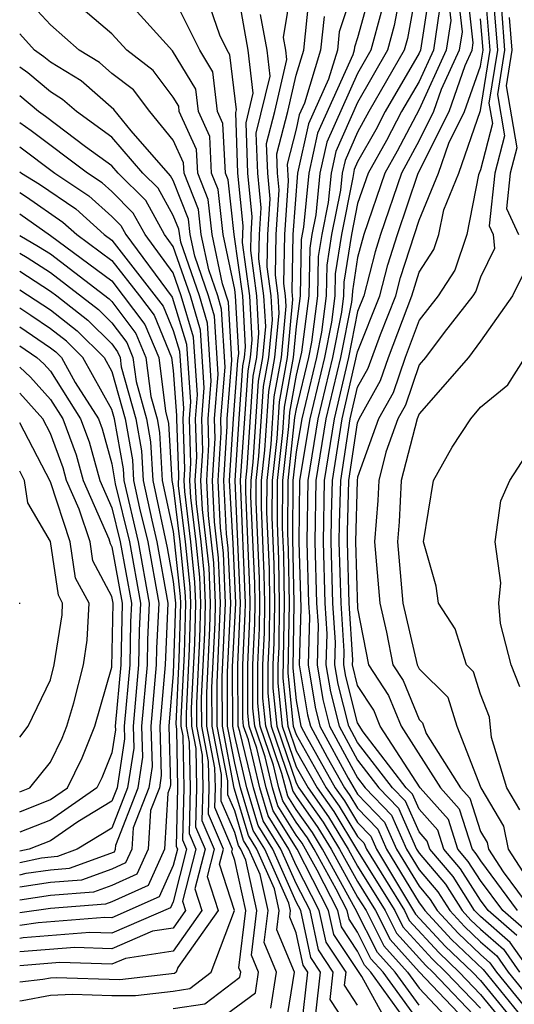
# Model space of a CAD drawing. Units: inches. Extents: x 2511000 to 2514000, y 1515000 to 1518000.
# Drawn here: x 2511000 to 2511016, y 1515490 to 1515522 of the extents above; entities that cross this region are included whole.
import ezdxf

# ---------------------------------------------------------------- set-up
doc = ezdxf.new("R2010")
doc.units = ezdxf.units.IN
doc.header["$MEASUREMENT"] = 0
doc.layers.add('LD25111515_2ft', color=83, linetype='Continuous')

msp = doc.modelspace()

# ---------------------------------------------------------------- linework, layer by layer
at = {"layer": 'LD25111515_2ft'}
for points, elevation in [([(2511009.171, 1515489.171), (2511009.379, 1515491), (2511009.227, 1515491.227), (2511009, 1515492.283), (2511008.789, 1515492.789), (2511008.814, 1515493), (2511008.762, 1515493.238), (2511007.984, 1515495), (2511007.605, 1515495.605), (2511007.191, 1515497), (2511007, 1515497.801), (2511006.768, 1515499), (2511006.763, 1515500.763), (2511006.869, 1515503), (2511006.79, 1515504.79), (2511006.737, 1515505.263), (2511006.648, 1515507), (2511006.759, 1515508.759), (2511006.75, 1515509), (2511006.91, 1515510.91), (2511006.799, 1515512.799), (2511006.603, 1515513.397), (2511006.269, 1515515), (2511006.14, 1515516.14), (2511005.799, 1515517), (2511005.761, 1515517.761), (2511005.197, 1515519), (2511005.176, 1515519.176), (2511005, 1515519.47), (2511004.341, 1515520.341), (2511003.486, 1515521), (2511003, 1515521.532), (2511001.274, 1515523)], 7490), ([(2511009.64, 1515489.639), (2511009.794, 1515491), (2511009.476, 1515491.476), (2511009.148, 1515493), (2511009, 1515493.289), (2511008.245, 1515495), (2511007.766, 1515495.766), (2511007.399, 1515497), (2511007, 1515498.672), (2511006.936, 1515499), (2511006.931, 1515500.931), (2511007.031, 1515503), (2511006.947, 1515504.947), (2511006.834, 1515507), (2511006.956, 1515509), (2511007.101, 1515510.899), (2511007.131, 1515511.132), (2511007.028, 1515513), (2511007, 1515513.209), (2511006.627, 1515515), (2511006.461, 1515516.461), (2511006.247, 1515517), (2511006.188, 1515518.188), (2511005.818, 1515519), (2511005.733, 1515519.733), (2511004.979, 1515520.979), (2511003, 1515523.167)], 7492), ([(2511011, 1515489.928), (2511010.577, 1515490.577), (2511010.625, 1515491), (2511009.974, 1515491.974), (2511009.753, 1515493), (2511009, 1515494.47), (2511008.766, 1515495), (2511008.087, 1515496.087), (2511007.815, 1515497), (2511007.444, 1515498.556), (2511007.291, 1515499), (2511007.264, 1515499.264), (2511007.26, 1515501), (2511007.342, 1515502.658), (2511007.347, 1515503), (2511007.19, 1515507), (2511007.437, 1515510.563), (2511007.516, 1515511), (2511007.57, 1515511.569), (2511007.491, 1515513), (2511007.255, 1515514.745), (2511007.28, 1515515.28), (2511007.104, 1515517), (2511007.033, 1515518.967), (2511007.054, 1515519.054), (2511006.845, 1515520.845), (2511006.752, 1515521), (2511006.512, 1515521.488), (2511005.994, 1515523)], 7496), ([(2511013, 1515489.38), (2511011.829, 1515491), (2511011.436, 1515491.436), (2511011, 1515492.304), (2511010.721, 1515492.721), (2511010.661, 1515493), (2511010.305, 1515493.695), (2511009.583, 1515495), (2511009.364, 1515495.364), (2511009, 1515495.877), (2511008.568, 1515496.568), (2511008.44, 1515497), (2511008.264, 1515497.736), (2511007.829, 1515499), (2511007.753, 1515499.753), (2511007.75, 1515501), (2511007.809, 1515502.191), (2511007.82, 1515503), (2511007.808, 1515503.808), (2511007.698, 1515506.302), (2511007.702, 1515507), (2511007.789, 1515507.79), (2511007.941, 1515510.059), (2511008.112, 1515511), (2511008.227, 1515512.227), (2511008.184, 1515513), (2511008.057, 1515513.943), (2511008.074, 1515515), (2511008.159, 1515516.159), (2511008.073, 1515517), (2511008.038, 1515517.962), (2511008.304, 1515519), (2511008.7, 1515520.7), (2511008.665, 1515521), (2511008.591, 1515521.409), (2511008.853, 1515523)], 7502), ([(2511010.87, 1515523), (2511010.405, 1515521.595), (2511010.343, 1515521), (2511010.058, 1515520.058), (2511009.401, 1515518.599), (2511009.046, 1515517), (2511008.889, 1515515), (2511008.859, 1515513.141), (2511008.884, 1515512.884), (2511008.707, 1515511), (2511008.445, 1515509.555), (2511008.366, 1515508.366), (2511008.214, 1515507), (2511008.207, 1515505.793), (2511008.274, 1515504.274), (2511008.293, 1515503), (2511008.275, 1515501.725), (2511008.24, 1515501), (2511008.242, 1515500.241), (2511008.368, 1515499), (2511009, 1515497.16), (2511009.091, 1515497), (2511009.883, 1515495.883), (2511010.415, 1515495), (2511011, 1515493.943), (2511011.587, 1515493), (2511012.059, 1515492.059), (2511013.008, 1515491.008), (2511014.914, 1515489)], 7508), ([(2511012.413, 1515523), (2511012.195, 1515521.805), (2511011.976, 1515521), (2511011, 1515519.293), (2511010.294, 1515517.706), (2511010.137, 1515517), (2511010.044, 1515516.044), (2511009.832, 1515515), (2511009.719, 1515514.281), (2511009.698, 1515513), (2511009.497, 1515511.497), (2511009.398, 1515511), (2511009, 1515509.33), (2511008.949, 1515509.051), (2511008.727, 1515507), (2511008.716, 1515505.284), (2511008.74, 1515504.74), (2511008.767, 1515503), (2511008.73, 1515500.73), (2511008.906, 1515499), (2511009, 1515498.727), (2511009.978, 1515497), (2511010.402, 1515496.403), (2511011, 1515495.41), (2511011.202, 1515495.202), (2511011.29, 1515495), (2511012.522, 1515493), (2511012.682, 1515492.682), (2511013.639, 1515491.639), (2511014.307, 1515491), (2511015, 1515490.275), (2511016.044, 1515489)], 7514), ([(2511012.917, 1515523), (2511012.621, 1515521.379), (2511012.518, 1515521), (2511011.368, 1515519), (2511011, 1515518.33), (2511010.591, 1515517.409), (2511010.501, 1515517), (2511010.447, 1515516.447), (2511010.154, 1515515), (2511009.997, 1515514.003), (2511009.98, 1515513), (2511009.823, 1515511.823), (2511009.659, 1515511), (2511009.183, 1515509), (2511009, 1515507.924), (2511008.897, 1515507), (2511008.886, 1515505.114), (2511008.924, 1515503), (2511008.893, 1515500.893), (2511009, 1515499.842), (2511009.15, 1515499), (2511009.326, 1515498.674), (2511010.274, 1515497), (2511010.576, 1515496.575), (2511011, 1515495.871), (2511011.428, 1515495.428), (2511011.617, 1515495), (2511012.89, 1515492.89), (2511013.849, 1515491.849), (2511014.737, 1515491), (2511015, 1515490.725), (2511016.412, 1515489)], 7516), ([(2511013.918, 1515523), (2511014.035, 1515521.965), (2511013.888, 1515521), (2511013, 1515519.066), (2511012.287, 1515517.713), (2511011.887, 1515517), (2511011.201, 1515515), (2511011, 1515514.249), (2511010.83, 1515513.17), (2511010.827, 1515513), (2511010.801, 1515512.8), (2511010.442, 1515511), (2511009.97, 1515509), (2511009.644, 1515507), (2511009.613, 1515505), (2511009.666, 1515503), (2511009.712, 1515502.288), (2511009.679, 1515501), (2511009.866, 1515499.866), (2511010.09, 1515499), (2511011, 1515497.317), (2511011.245, 1515497), (2511012.108, 1515496.108), (2511012.596, 1515495), (2511013, 1515494.332), (2511013.612, 1515493.612), (2511013.999, 1515493), (2511014.48, 1515492.48), (2511015, 1515491.982), (2511015.527, 1515491.527), (2511015.898, 1515491), (2511017, 1515489.648)], 7522), ([(2511014.242, 1515523), (2511014.4, 1515521.6), (2511014.309, 1515521), (2511013.722, 1515519.722), (2511013.47, 1515519), (2511013, 1515518.059), (2511012.432, 1515517), (2511011.747, 1515515), (2511011.568, 1515514.432), (2511011.202, 1515513), (2511011, 1515512.492), (2511010.703, 1515511), (2511010.233, 1515509), (2511009.912, 1515507), (2511009.876, 1515505), (2511009.931, 1515503), (2511009.995, 1515502.005), (2511009.969, 1515501), (2511010.115, 1515500.115), (2511010.403, 1515499), (2511011, 1515497.896), (2511011.69, 1515497), (2511012.334, 1515496.335), (2511012.922, 1515495), (2511013, 1515494.871), (2511013.86, 1515493.86), (2511014.403, 1515493), (2511014.69, 1515492.69), (2511015, 1515492.393), (2511015.747, 1515491.747), (2511016.274, 1515491)], 7524), ([(2511016.65, 1515491), (2511015.967, 1515491.968), (2511015, 1515492.804), (2511014.807, 1515493), (2511014.108, 1515494.108), (2511013.349, 1515495), (2511013.265, 1515495.265), (2511013, 1515495.564), (2511012.561, 1515496.561), (2511012.136, 1515497), (2511011, 1515498.475), (2511010.716, 1515499), (2511010.364, 1515500.364), (2511010.259, 1515501), (2511010.278, 1515501.722), (2511010.195, 1515503), (2511010.14, 1515505), (2511010.148, 1515505.852), (2511010.18, 1515507), (2511010.495, 1515509), (2511011, 1515511.182), (2511011.723, 1515513), (2511011.983, 1515514.017), (2511012.294, 1515515), (2511012.976, 1515517), (2511013.976, 1515519), (2511014.499, 1515520.5), (2511014.729, 1515521), (2511014.765, 1515521.235), (2511014.566, 1515523)], 7526), ([(2511010.831, 1515489), (2511010.108, 1515490.108), (2511010.21, 1515491), (2511009.725, 1515491.725), (2511009.451, 1515493), (2511009, 1515493.879), (2511008.505, 1515495), (2511007.926, 1515495.926), (2511007.607, 1515497), (2511007.17, 1515498.83), (2511007.112, 1515499), (2511007.097, 1515501), (2511007.189, 1515503), (2511007.019, 1515507), (2511007.142, 1515509), (2511007.269, 1515510.731), (2511007.318, 1515511), (2511007.35, 1515511.35), (2511007.259, 1515513), (2511006.984, 1515515), (2511006.782, 1515516.782), (2511006.696, 1515517), (2511006.615, 1515518.615), (2511006.44, 1515519), (2511006.289, 1515520.289), (2511005.862, 1515521), (2511005, 1515522.749)], 7494), ([(2511012.154, 1515489), (2511011.138, 1515490.862), (2511010.223, 1515492.223), (2511010.056, 1515493), (2511009.028, 1515495), (2511008.247, 1515496.247), (2511008.024, 1515497), (2511007.717, 1515498.283), (2511007.471, 1515499), (2511007.427, 1515499.427), (2511007.423, 1515501), (2511007.497, 1515502.503), (2511007.504, 1515503), (2511007.497, 1515503.497), (2511007.358, 1515506.642), (2511007.36, 1515507), (2511007.405, 1515507.405), (2511007.605, 1515510.395), (2511007.715, 1515511), (2511007.788, 1515511.789), (2511007.722, 1515513), (2511007.522, 1515514.477), (2511007.531, 1515515), (2511007.573, 1515515.573), (2511007.427, 1515517), (2511007.368, 1515518.632), (2511007.603, 1515519.603), (2511007.442, 1515521), (2511007.096, 1515522.904)], 7498), ([(2511011.342, 1515522.658), (2511011, 1515521.398), (2511010.901, 1515521.099), (2511010.891, 1515521), (2511010.843, 1515520.843), (2511009.698, 1515518.302), (2511009.41, 1515517), (2511009.238, 1515515.238), (2511009.164, 1515514.836), (2511009.133, 1515513), (2511009, 1515512.005), (2511008.906, 1515511), (2511008.613, 1515509.387), (2511008.558, 1515508.558), (2511008.385, 1515507), (2511008.377, 1515505.623), (2511008.429, 1515504.429), (2511008.451, 1515503), (2511008.431, 1515501.569), (2511008.403, 1515501), (2511008.404, 1515500.404), (2511008.547, 1515499), (2511009, 1515497.683), (2511009.387, 1515497), (2511010.056, 1515496.056), (2511010.692, 1515495), (2511011, 1515494.444), (2511011.899, 1515493), (2511012.266, 1515492.267), (2511013.219, 1515491.218), (2511013.447, 1515491), (2511015, 1515489.376)], 7510), ([(2511013.305, 1515522.695), (2511013.047, 1515521), (2511013, 1515520.897), (2511011.899, 1515519), (2511011.59, 1515518.41), (2511011, 1515517.361), (2511010.889, 1515517.111), (2511010.85, 1515516.85), (2511010.475, 1515515), (2511010.275, 1515513.725), (2511010.263, 1515513), (2511010.149, 1515512.149), (2511009.92, 1515511), (2511009.446, 1515509), (2511009.107, 1515507), (2511009.086, 1515505), (2511009.147, 1515502.853), (2511009.1, 1515501), (2511009.368, 1515499.368), (2511009.463, 1515499), (2511010.009, 1515497.991), (2511010.57, 1515497), (2511010.749, 1515496.749), (2511011, 1515496.331), (2511011.655, 1515495.655), (2511011.943, 1515495), (2511013, 1515493.253), (2511013.116, 1515493.116), (2511013.19, 1515493), (2511014.059, 1515492.059), (2511015.086, 1515491.086), (2511016.781, 1515489)], 7518), ([(2511016.408, 1515492.408), (2511015.724, 1515493), (2511015, 1515493.976), (2511014.603, 1515494.603), (2511014.266, 1515495), (2511013.96, 1515495.961), (2511013.041, 1515497), (2511011.739, 1515499), (2511011.524, 1515499.524), (2511011, 1515500.327), (2511010.839, 1515501), (2511010.843, 1515501.157), (2511010.725, 1515503), (2511010.666, 1515505), (2511010.67, 1515505.33), (2511010.717, 1515507), (2511011, 1515508.868), (2511011.047, 1515509), (2511011.75, 1515510.25), (2511012.004, 1515511), (2511012.766, 1515513), (2511013, 1515513.778), (2511013.483, 1515514.517), (2511013.643, 1515515), (2511013.803, 1515515.803), (2511014.3, 1515517), (2511015, 1515519.032), (2511015.318, 1515521), (2511015.168, 1515522.832)], 7530), ([(2511008.68, 1515489.32), (2511008.949, 1515491), (2511008.376, 1515492.376), (2511008.451, 1515493), (2511008.295, 1515493.705), (2511007.723, 1515495), (2511007.445, 1515495.445), (2511006.983, 1515496.983), (2511006.599, 1515499), (2511006.595, 1515500.595), (2511006.705, 1515503), (2511006.634, 1515504.633), (2511006.54, 1515505.46), (2511006.461, 1515507), (2511006.56, 1515508.56), (2511006.544, 1515509), (2511006.685, 1515510.685), (2511006.571, 1515512.57), (2511006.445, 1515513), (2511006.152, 1515513.848), (2511005.912, 1515515), (2511005.819, 1515515.819), (2511005.35, 1515517), (2511005.334, 1515517.334), (2511005, 1515518.068), (2511004.234, 1515519), (2511003.703, 1515519.703), (2511003, 1515520.244), (2511002.599, 1515520.598), (2511001.94, 1515521), (2511001, 1515521.819), (2511000.434, 1515522.434)], 7488), ([(2511013, 1515489.927), (2511012.225, 1515491), (2511011.643, 1515491.643), (2511010.926, 1515493.074), (2511009.86, 1515495), (2511009.537, 1515495.537), (2511009, 1515496.294), (2511008.728, 1515496.728), (2511008.537, 1515497.463), (2511008.009, 1515499), (2511007.916, 1515499.916), (2511007.913, 1515501), (2511007.964, 1515502.036), (2511007.978, 1515503), (2511007.963, 1515503.963), (2511007.868, 1515506.132), (2511007.873, 1515507), (2511007.982, 1515507.982), (2511008.109, 1515509.891), (2511008.31, 1515511), (2511008.446, 1515512.446), (2511008.415, 1515513), (2511008.324, 1515513.676), (2511008.346, 1515515), (2511008.452, 1515516.452), (2511008.395, 1515517), (2511008.373, 1515517.627), (2511008.725, 1515519), (2511009, 1515520.182), (2511009.248, 1515521), (2511009.412, 1515522.588)], 7504), ([(2511013.67, 1515522.33), (2511013.468, 1515521), (2511013, 1515519.982), (2511012.43, 1515519), (2511011.939, 1515518.061), (2511011.342, 1515517), (2511011, 1515516.004), (2511010.797, 1515515), (2511010.552, 1515513.447), (2511010.545, 1515513), (2511010.475, 1515512.475), (2511010.181, 1515511), (2511009.708, 1515509), (2511009.375, 1515507), (2511009.35, 1515505), (2511009.402, 1515503), (2511009.43, 1515502.57), (2511009.389, 1515501), (2511009.617, 1515499.617), (2511009.776, 1515499), (2511010.692, 1515497.308), (2511011, 1515496.792), (2511011.881, 1515495.881), (2511012.269, 1515495), (2511013, 1515493.793), (2511013.364, 1515493.364), (2511013.594, 1515493), (2511014.269, 1515492.269), (2511015, 1515491.571), (2511015.306, 1515491.306), (2511015.522, 1515491), (2511017, 1515489.187)], 7520), ([(2511015.424, 1515522.576), (2511015.553, 1515521), (2511015.274, 1515519.274), (2511015.388, 1515518.612), (2511015, 1515517.106), (2511014.938, 1515516.938), (2511014.552, 1515515), (2511014.165, 1515513.835), (2511013.62, 1515513), (2511013, 1515512.213), (2511012.543, 1515511), (2511012.153, 1515509.847), (2511011.676, 1515509), (2511011, 1515507.1), (2511010.985, 1515507), (2511010.93, 1515505), (2511011, 1515502.828), (2511011.353, 1515501), (2511012.003, 1515500.003), (2511012.414, 1515499), (2511013.697, 1515497), (2511014.308, 1515496.308), (2511014.725, 1515495), (2511014.851, 1515494.851), (2511015, 1515494.616), (2511016.199, 1515493)], 7532), ([(2511015.679, 1515522.321), (2511015.787, 1515521), (2511015.553, 1515519.553), (2511015.785, 1515518.215), (2511015.472, 1515517), (2511015.284, 1515515.284), (2511015.417, 1515515), (2511015.456, 1515514.544), (2511015, 1515513.611), (2511014.848, 1515513.152), (2511014.748, 1515513), (2511013.813, 1515511.813), (2511013.214, 1515511), (2511013, 1515510.757), (2511012.555, 1515509.445), (2511012.306, 1515509), (2511011.922, 1515507.922), (2511011.688, 1515507), (2511011.655, 1515506.345), (2511011.549, 1515505), (2511011.721, 1515503), (2511011.94, 1515502.06), (2511012.145, 1515501), (2511012.483, 1515500.483), (2511013, 1515499.218), (2511013.11, 1515499.11), (2511013.236, 1515498.764), (2511014.352, 1515497), (2511014.656, 1515496.656), (2511015, 1515495.576), (2511015.214, 1515495.214), (2511015.257, 1515495), (2511015.737, 1515494.263), (2511016.675, 1515493)], 7534), ([(2511012.563, 1515489.437), (2511011.434, 1515491), (2511011.228, 1515491.228), (2511011, 1515491.682), (2511010.472, 1515492.472), (2511010.359, 1515493), (2511009.684, 1515494.316), (2511009.191, 1515495.191), (2511009, 1515495.46), (2511008.408, 1515496.407), (2511008.232, 1515497), (2511007.991, 1515498.009), (2511007.65, 1515499), (2511007.59, 1515499.59), (2511007.586, 1515501), (2511007.653, 1515502.347), (2511007.662, 1515503), (2511007.652, 1515503.652), (2511007.528, 1515506.472), (2511007.531, 1515507), (2511007.598, 1515507.597), (2511007.773, 1515510.227), (2511007.913, 1515511), (2511008.008, 1515512.008), (2511007.953, 1515513), (2511007.79, 1515514.21), (2511007.803, 1515515), (2511007.866, 1515515.866), (2511007.75, 1515517), (2511007.703, 1515518.297), (2511008.151, 1515520.151), (2511008.054, 1515521), (2511007.844, 1515522.156)], 7500), ([(2511009.909, 1515522.091), (2511009.795, 1515521), (2511009.272, 1515519.272), (2511009.103, 1515518.897), (2511009, 1515518.432), (2511008.708, 1515517.292), (2511008.745, 1515516.744), (2511008.617, 1515515), (2511008.591, 1515513.409), (2511008.646, 1515513), (2511008.665, 1515512.665), (2511008.509, 1515511), (2511008.277, 1515509.723), (2511008.174, 1515508.174), (2511008.044, 1515507), (2511008.037, 1515505.963), (2511008.119, 1515504.118), (2511008.136, 1515503), (2511008.12, 1515501.88), (2511008.076, 1515501), (2511008.079, 1515500.079), (2511008.188, 1515499), (2511008.81, 1515497.189), (2511008.889, 1515496.889), (2511009, 1515496.711), (2511009.71, 1515495.71), (2511010.138, 1515495), (2511011, 1515493.441), (2511011.275, 1515493), (2511011.851, 1515491.851), (2511012.62, 1515491), (2511013, 1515490.474), (2511014.396, 1515489)], 7506), ([(2511011.769, 1515522.231), (2511011.434, 1515521), (2511011, 1515520.241), (2511009.996, 1515518.004), (2511009.774, 1515517), (2511009.641, 1515515.641), (2511009.511, 1515515), (2511009.442, 1515514.558), (2511009.415, 1515513), (2511009.171, 1515511.171), (2511009, 1515510.425), (2511008.781, 1515509.219), (2511008.75, 1515508.75), (2511008.556, 1515507), (2511008.546, 1515505.454), (2511008.585, 1515504.585), (2511008.609, 1515503), (2511008.567, 1515500.567), (2511008.727, 1515499), (2511009, 1515498.205), (2511009.683, 1515497), (2511010.229, 1515496.229), (2511011, 1515494.945), (2511012.21, 1515493), (2511012.474, 1515492.474), (2511013.429, 1515491.429), (2511013.877, 1515491), (2511015, 1515489.825)], 7512), ([(2511016.188, 1515492.188), (2511015.249, 1515493), (2511015, 1515493.336), (2511014.355, 1515494.356), (2511013.808, 1515495), (2511013.613, 1515495.613), (2511013, 1515496.305), (2511012.787, 1515496.788), (2511012.582, 1515497), (2511011.183, 1515498.818), (2511011, 1515499.114), (2511010.613, 1515500.613), (2511010.549, 1515501), (2511010.56, 1515501.44), (2511010.46, 1515503), (2511010.403, 1515505), (2511010.409, 1515505.591), (2511010.449, 1515507), (2511010.757, 1515509), (2511011, 1515510.036), (2511011.347, 1515510.653), (2511011.745, 1515511.745), (2511012.245, 1515513), (2511012.398, 1515513.602), (2511013, 1515515.469), (2511013.636, 1515517), (2511013.967, 1515517.967), (2511014.482, 1515519), (2511015, 1515520.483), (2511015.084, 1515521), (2511015, 1515522.022)], 7528), ([(2511015.934, 1515522.066), (2511016.022, 1515521), (2511015.833, 1515519.833), (2511016.182, 1515517.818), (2511015.971, 1515517), (2511015.845, 1515515.845), (2511016.239, 1515515)], 7536), ([(2511008.176, 1515489.824), (2511008.364, 1515491), (2511007.963, 1515491.963), (2511008.087, 1515493), (2511007.828, 1515494.172), (2511007.462, 1515495), (2511007.285, 1515495.284), (2511007, 1515496.243), (2511006.773, 1515496.773), (2511006.774, 1515497.226), (2511006.431, 1515499), (2511006.427, 1515500.427), (2511006.541, 1515503), (2511006.477, 1515504.477), (2511006.344, 1515505.656), (2511006.275, 1515507), (2511006.361, 1515508.361), (2511006.338, 1515509), (2511006.46, 1515510.46), (2511006.342, 1515512.342), (2511006.149, 1515513), (2511005.7, 1515514.3), (2511005.554, 1515515), (2511005.498, 1515515.498), (2511005, 1515516.753), (2511004.912, 1515516.912), (2511003.631, 1515518.369), (2511003.064, 1515519.064), (2511001.997, 1515519.998), (2511001, 1515520.606), (2511000.786, 1515520.786), (2511000.483, 1515521), (2511000, 1515521.525)], 7486), ([(2511006.523, 1515489.477), (2511007.672, 1515490.328), (2511007.779, 1515491), (2511007.55, 1515491.55), (2511007.723, 1515493), (2511007.361, 1515494.639), (2511007.202, 1515495), (2511007.124, 1515495.124), (2511007, 1515495.542), (2511006.563, 1515496.564), (2511006.565, 1515497.435), (2511006.262, 1515499), (2511006.259, 1515500.259), (2511006.36, 1515502.36), (2511006.378, 1515503), (2511006.32, 1515504.32), (2511006.147, 1515505.853), (2511006.088, 1515507), (2511006.162, 1515508.162), (2511006.131, 1515509), (2511006.235, 1515510.235), (2511006.113, 1515512.113), (2511005.853, 1515513), (2511005.248, 1515514.752), (2511005.177, 1515515.177), (2511005, 1515515.622), (2511004.507, 1515516.507), (2511004.014, 1515517), (2511003, 1515518.164), (2511001.847, 1515519), (2511001.397, 1515519.397), (2511001, 1515519.639), (2511000.261, 1515520.261), (2511000, 1515520.445)], 7484), ([(2511005, 1515489.812), (2511006.029, 1515489.971), (2511007.168, 1515490.832), (2511007.195, 1515491), (2511007.137, 1515491.137), (2511007.359, 1515493), (2511007, 1515494.626), (2511006.909, 1515494.909), (2511006.932, 1515495), (2511006.354, 1515496.354), (2511006.369, 1515497), (2511006.356, 1515497.644), (2511006.094, 1515499), (2511006.091, 1515500.091), (2511006.192, 1515502.192), (2511006.214, 1515503), (2511006.163, 1515504.163), (2511005.951, 1515506.049), (2511005.902, 1515507), (2511005.963, 1515507.963), (2511005.925, 1515509), (2511006.01, 1515510.009), (2511005.885, 1515511.885), (2511005.558, 1515513), (2511005, 1515514.615), (2511004.717, 1515515), (2511004.103, 1515516.103), (2511003.205, 1515517), (2511003, 1515517.235), (2511002.147, 1515517.853), (2511000.842, 1515518.842), (2511000.61, 1515519), (2511000, 1515519.514)], 7482), ([(2511000, 1515490.069), (2511000.077, 1515490.077), (2511001, 1515490.245), (2511001.717, 1515490.283), (2511003, 1515490.239), (2511003.765, 1515490.236), (2511005, 1515490.383), (2511005.535, 1515490.465), (2511006.237, 1515491), (2511006.993, 1515493), (2511006.508, 1515494.508), (2511006.633, 1515495), (2511006.144, 1515496.144), (2511006.164, 1515497), (2511006.147, 1515497.853), (2511005.925, 1515499), (2511005.922, 1515499.923), (2511006.024, 1515502.024), (2511006.051, 1515503), (2511006.006, 1515504.007), (2511005.905, 1515505), (2511005.754, 1515506.246), (2511005.715, 1515507), (2511005.764, 1515507.764), (2511005.719, 1515509), (2511005.784, 1515509.784), (2511005.656, 1515511.656), (2511005.262, 1515513), (2511005, 1515513.758), (2511004.087, 1515515), (2511003.699, 1515515.698), (2511003, 1515516.396), (2511002.682, 1515516.682), (2511002.207, 1515517), (2511000.378, 1515518.378), (2511000, 1515518.635)], 7480), ([(2511000, 1515517.851), (2511001.146, 1515517), (2511002.256, 1515516.256), (2511003, 1515515.588), (2511003.294, 1515515.294), (2511003.458, 1515515), (2511004.966, 1515512.966), (2511005.427, 1515511.427), (2511005.559, 1515509.559), (2511005.513, 1515509), (2511005.565, 1515507.565), (2511005.529, 1515507), (2511005.558, 1515506.443), (2511005.732, 1515505), (2511005.85, 1515503.85), (2511005.887, 1515503), (2511005.856, 1515501.856), (2511005.754, 1515499.754), (2511005.756, 1515499), (2511005.938, 1515498.062), (2511005.959, 1515497), (2511005.934, 1515495.934), (2511006.333, 1515495), (2511006.107, 1515494.107), (2511006.463, 1515493), (2511005.15, 1515491.15), (2511005.094, 1515491), (2511005.04, 1515490.959), (2511003.255, 1515490.745), (2511001.191, 1515490.809), (2511001, 1515490.799), (2511000.754, 1515490.754), (2511000, 1515490.674)], 7478), ([(2511000, 1515517.044), (2511000.059, 1515517), (2511000.642, 1515516.642), (2511001.83, 1515515.831), (2511002.755, 1515515), (2511003, 1515514.819), (2511004.67, 1515512.67), (2511005, 1515511.876), (2511005.199, 1515511.199), (2511005.334, 1515509.334), (2511005.306, 1515509), (2511005.366, 1515507.366), (2511005.343, 1515507), (2511005.361, 1515506.639), (2511005.559, 1515505), (2511005.693, 1515503.693), (2511005.723, 1515503), (2511005.687, 1515501.687), (2511005.586, 1515499.586), (2511005.588, 1515499), (2511005.729, 1515498.271), (2511005.755, 1515497), (2511005.725, 1515495.724), (2511006.034, 1515495), (2511005.705, 1515493.706), (2511005.933, 1515493), (2511005, 1515491.686), (2511003.443, 1515491.443), (2511003, 1515491.253), (2511001.31, 1515491.31), (2511000, 1515491.202)], 7476), ([(2511000, 1515516.364), (2511000.226, 1515516.226), (2511001.405, 1515515.405), (2511001.856, 1515515), (2511003, 1515514.156), (2511003.904, 1515513), (2511004.373, 1515512.373), (2511004.945, 1515511), (2511005, 1515510.575), (2511005.109, 1515509.109), (2511005.1, 1515509), (2511005.166, 1515507.167), (2511005.164, 1515506.836), (2511005.386, 1515505), (2511005.536, 1515503.536), (2511005.559, 1515503), (2511005.519, 1515501.519), (2511005.418, 1515499.418), (2511005.419, 1515499), (2511005.52, 1515498.48), (2511005.55, 1515497), (2511005.515, 1515495.514), (2511005.734, 1515495), (2511005.305, 1515493.304), (2511005.402, 1515493), (2511005, 1515492.433), (2511004.328, 1515492.328), (2511003, 1515491.757), (2511001.798, 1515491.798), (2511000, 1515491.655)], 7474), ([(2511000, 1515515.676), (2511001, 1515514.971), (2511003, 1515513.493), (2511004.077, 1515512.077), (2511004.525, 1515511), (2511004.751, 1515509.249), (2511004.848, 1515508.848), (2511004.949, 1515507), (2511005, 1515506.766), (2511005.213, 1515505), (2511005.379, 1515503.379), (2511005.396, 1515503), (2511005.351, 1515501.351), (2511005.25, 1515499.25), (2511005.251, 1515499), (2511005.311, 1515498.689), (2511005.345, 1515497), (2511005.305, 1515495.305), (2511005.435, 1515495), (2511005, 1515493.284), (2511004.912, 1515493.088), (2511003, 1515492.262), (2511002.286, 1515492.286), (2511000.112, 1515492.112), (2511000, 1515492.096)], 7472), ([(2511000, 1515514.971), (2511000.615, 1515514.615), (2511001, 1515514.367), (2511002.911, 1515512.911), (2511003, 1515512.823), (2511003.78, 1515511.78), (2511004.105, 1515511), (2511004.269, 1515509.731), (2511004.474, 1515509), (2511004.554, 1515508.554), (2511004.639, 1515507), (2511005, 1515505.335), (2511005.223, 1515503.222), (2511005.232, 1515503), (2511005.183, 1515501.183), (2511005.082, 1515499.082), (2511005.102, 1515498.898), (2511005.14, 1515497), (2511005.095, 1515495.095), (2511005.136, 1515495), (2511005, 1515494.466), (2511004.546, 1515493.454), (2511003, 1515492.766), (2511002.774, 1515492.774), (2511000.598, 1515492.598), (2511000, 1515492.511)], 7470), ([(2511000, 1515514.392), (2511000.248, 1515514.249), (2511001, 1515513.763), (2511002.565, 1515512.565), (2511003, 1515512.131), (2511003.484, 1515511.484), (2511003.685, 1515511), (2511003.787, 1515510.213), (2511004.127, 1515509), (2511004.26, 1515508.259), (2511004.329, 1515507), (2511004.806, 1515504.806), (2511005, 1515503.707), (2511005.069, 1515503), (2511005, 1515500.714), (2511004.851, 1515499), (2511004.906, 1515497.094), (2511004.891, 1515497), (2511004.822, 1515496.822), (2511004.71, 1515495), (2511004.181, 1515493.82), (2511003, 1515493.285), (2511002.791, 1515493.209), (2511001, 1515493.073), (2511000, 1515492.927)], 7468), ([(2511000, 1515513.805), (2511001, 1515513.159), (2511001.21, 1515513), (2511002.218, 1515512.218), (2511003, 1515511.438), (2511003.188, 1515511.188), (2511003.266, 1515511), (2511003.305, 1515510.695), (2511003.78, 1515509), (2511003.965, 1515507.965), (2511004.018, 1515507), (2511004.3, 1515505.7), (2511004.47, 1515505), (2511004.827, 1515503), (2511004.737, 1515501), (2511004.561, 1515499), (2511004.607, 1515497.393), (2511004.547, 1515497), (2511004.257, 1515496.257), (2511004.18, 1515495), (2511003.815, 1515494.185), (2511003, 1515493.817), (2511002.402, 1515493.598), (2511001, 1515493.492), (2511000, 1515493.345)], 7466), ([(2511016.354, 1515513.646), (2511016.039, 1515513), (2511015, 1515511.528), (2511014.611, 1515511), (2511013, 1515509.165), (2511012.934, 1515509), (2511012.417, 1515507), (2511012.349, 1515505.652), (2511012.298, 1515505), (2511012.473, 1515503), (2511012.937, 1515501), (2511013, 1515500.868), (2511013.942, 1515499.942), (2511014.234, 1515499), (2511015.01, 1515497), (2511015.748, 1515495.748), (2511015.901, 1515495), (2511017, 1515493.312)], 7536), ([(2511000, 1515513.202), (2511001, 1515512.547), (2511001.871, 1515511.871), (2511002.745, 1515511), (2511003, 1515510.546), (2511003.433, 1515509), (2511003.671, 1515507.671), (2511003.707, 1515507), (2511003.904, 1515506.096), (2511004.17, 1515505), (2511004.529, 1515503), (2511004.457, 1515501.543), (2511004.448, 1515501), (2511004.271, 1515499), (2511004.309, 1515497.692), (2511004.203, 1515497), (2511003.693, 1515495.693), (2511003.65, 1515495), (2511003.449, 1515494.551), (2511003, 1515494.348), (2511002.013, 1515493.988), (2511001, 1515493.91), (2511000, 1515493.764)], 7464), ([(2511000, 1515494.167), (2511000.215, 1515494.215), (2511001, 1515494.329), (2511001.623, 1515494.377), (2511003.083, 1515494.917), (2511003.121, 1515495), (2511003.128, 1515495.129), (2511003.859, 1515497), (2511004.01, 1515497.99), (2511003.981, 1515499), (2511004.16, 1515501), (2511004.173, 1515501.827), (2511004.231, 1515503), (2511003.87, 1515505), (2511003.397, 1515507), (2511003.376, 1515507.377), (2511003.086, 1515509), (2511003, 1515509.307), (2511002.051, 1515511), (2511001.525, 1515511.525), (2511001, 1515511.931), (2511000.365, 1515512.365), (2511000, 1515512.6)], 7462), ([(2511000, 1515511.999), (2511001, 1515511.316), (2511001.178, 1515511.178), (2511001.356, 1515511), (2511001.811, 1515510.189), (2511002.564, 1515509), (2511002.682, 1515508.682), (2511003, 1515507.541), (2511003.111, 1515506.889), (2511003.57, 1515505), (2511003.934, 1515503), (2511003.89, 1515502.111), (2511003.872, 1515501), (2511003.691, 1515499), (2511003.711, 1515498.289), (2511003.515, 1515497), (2511003, 1515495.681), (2511001.875, 1515495), (2511001.234, 1515494.766), (2511000.705, 1515494.705), (2511000, 1515494.55)], 7460), ([(2511000, 1515511.383), (2511000.561, 1515511), (2511000.789, 1515510.789), (2511001, 1515510.554), (2511001.984, 1515509), (2511002.259, 1515508.258), (2511002.61, 1515507), (2511003, 1515506.11), (2511003.27, 1515505), (2511003.636, 1515503), (2511003.606, 1515502.394), (2511003.584, 1515501), (2511003.401, 1515499), (2511003.413, 1515498.587), (2511003.17, 1515497), (2511003, 1515496.563), (2511001.892, 1515495.892), (2511001, 1515495.268), (2511000.305, 1515495), (2511000, 1515494.933)], 7458), ([(2511016.283, 1515496.283), (2511015.86, 1515497), (2511015.363, 1515498.637), (2511015.294, 1515499.294), (2511015, 1515500.044), (2511014.773, 1515500.774), (2511014.543, 1515501), (2511014.173, 1515502.173), (2511013.632, 1515503), (2511013.557, 1515503.557), (2511013.146, 1515505), (2511013.472, 1515507), (2511014.083, 1515508.083), (2511014.682, 1515509), (2511015, 1515509.381), (2511015.888, 1515510.112), (2511016.457, 1515511)], 7538), ([(2511000, 1515510.686), (2511000.356, 1515510.357), (2511001, 1515509.637), (2511001.404, 1515509), (2511001.835, 1515507.835), (2511002.068, 1515507), (2511002.902, 1515505.098), (2511002.943, 1515504.943), (2511003, 1515504.836), (2511003.338, 1515503), (2511003.296, 1515501), (2511003.111, 1515499), (2511003.114, 1515498.885), (2511003, 1515498.137), (2511002.675, 1515497.325), (2511002.516, 1515497), (2511001, 1515495.939), (2511000, 1515495.551)], 7456), ([(2511000, 1515496.21), (2511001, 1515496.611), (2511001.556, 1515497), (2511002.03, 1515497.97), (2511002.443, 1515499), (2511003, 1515500.917), (2511003.04, 1515503), (2511003, 1515503.219), (2511002.382, 1515504.382), (2511002.291, 1515505), (2511001.938, 1515506.062), (2511001.527, 1515507), (2511001.412, 1515507.412), (2511001, 1515508.524), (2511000.75, 1515509), (2511000, 1515509.839)], 7454), ([(2511000, 1515496.864), (2511000.333, 1515497), (2511001, 1515497.826), (2511001.385, 1515498.615), (2511001.54, 1515499), (2511001.761, 1515499.761), (2511002.075, 1515501), (2511002.201, 1515501.799), (2511002.257, 1515503), (2511001.821, 1515503.821), (2511001.647, 1515505), (2511001, 1515506.949), (2511000, 1515508.867)], 7452), ([(2511016.283, 1515500.282), (2511016.001, 1515501), (2511015.652, 1515502.348), (2511015.602, 1515503), (2511015.667, 1515503.667), (2511015.483, 1515505), (2511015.668, 1515506.332), (2511015.952, 1515507), (2511017, 1515508.602)], 7540), ([(2511000, 1515498.646), (2511000.277, 1515499), (2511001, 1515500.508), (2511001.124, 1515501), (2511001.38, 1515502.62), (2511001.398, 1515503), (2511001.26, 1515503.26), (2511001, 1515505.009), (2511000.268, 1515506.268), (2511000.155, 1515507), (2511000, 1515507.297)], 7450), ([(2511000, 1515502.987), (2511000.006, 1515503), (2511000, 1515503.013)], 7448)]:
    msp.add_lwpolyline(points, dxfattribs=dict(at, elevation=elevation))

doc.saveas('drawing.dxf')
